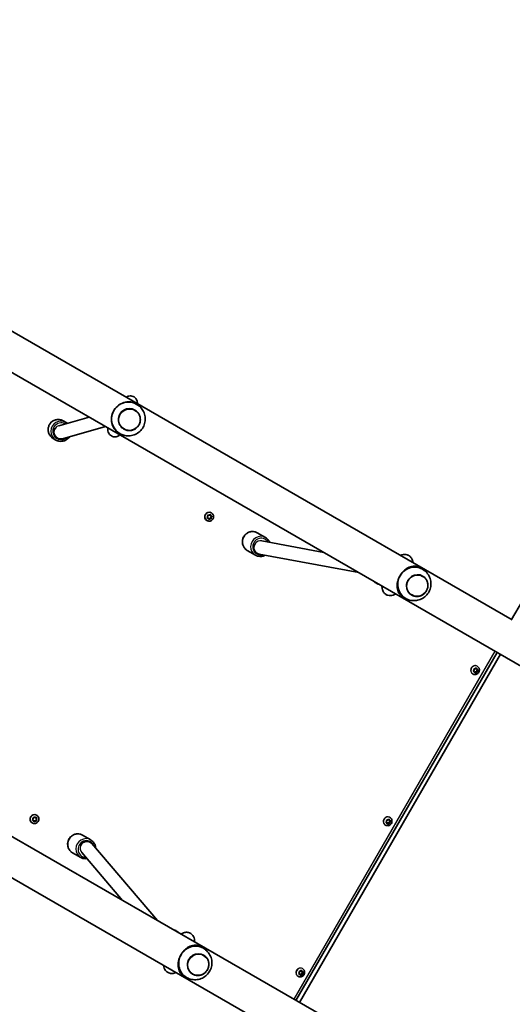
# Model space of a CAD drawing. Units: millimetres. Extents: x -5282 to 5423, y -4462 to 3719.
# Drawn here: x 1172 to 1755, y -1869 to -702 of the extents above; entities that cross this region are included whole.
import ezdxf

# ---------------------------------------------------------------- set-up
doc = ezdxf.new("R2010")
doc.units = ezdxf.units.MM
doc.layers.add('Widoczne (ISO)', color=7, linetype='Continuous', lineweight=35)
doc.layers.add('Widoczne wąskie (ISO)', color=7, linetype='Continuous', lineweight=25)

msp = doc.modelspace()

# ---------------------------------------------------------------- linework, layer by layer
at = {"layer": 'Widoczne (ISO)'}
for p, q in [((1755.1, -1413.2), (522.6, -701.6)), ((466.3, -718.1), (1768.9, -1470.2)), ((1530.6, -1882.9), (228, -1130.8)), ((1308, -1164.6), (1308, -1164.6)), ((1310.3, -1157.8), (1309.3, -1157.2)), ((1217.9, -1183.1), (1253.9, -1172.8)), ((1223.1, -1177.3), (1226.4, -1179.2)), ((241.9, -1187.8), (1474.4, -1899.4)), ((1222.1, -1198.5), (1273.3, -1184)), ((1295, -1187.1), (1295, -1187.1)), ((1211.1, -1198.1), (1214.4, -1200)), ((1216, -1197.7), (1216, -1197.7)), ((1290.3, -1192.4), (1289.3, -1191.9)), ((1393.3, -1295.5), (1393.2, -1295.5)), ((1394.5, -1292.3), (1393.4, -1291.8)), ((1393.7, -1291.5), (1394.4, -1290.6)), ((1394.8, -1292.5), (1393.8, -1292)), ((1394.4, -1290.6), (1394.4, -1289.4)), ((1394.8, -1292.5), (1394.5, -1292.3)), ((1394.8, -1289), (1395.9, -1289.2)), ((1395.2, -1293.6), (1394.8, -1292.5)), ((1396.4, -1293), (1395.3, -1293.7)), ((1396.7, -1293.1), (1395.7, -1293.8)), ((1396.2, -1289.1), (1396.9, -1288.6)), ((1398, -1293.2), (1396.4, -1293)), ((1396.7, -1293.1), (1396.4, -1293)), ((1397.9, -1293.3), (1396.7, -1293.1)), ((1397.1, -1288.5), (1397.5, -1289.7)), ((1397.4, -1288.7), (1397.8, -1289.9)), ((1397.8, -1289.9), (1397.5, -1289.7)), ((1397.8, -1289.9), (1398.9, -1290.4)), ((1398.9, -1290.4), (1397.9, -1291.6)), ((1398.2, -1291.8), (1397.9, -1291.6)), ((1397.9, -1291.6), (1398, -1293.2)), ((1398.3, -1293.4), (1398, -1293.2)), ((1399, -1290.9), (1398.2, -1291.8)), ((1398.2, -1291.8), (1398.3, -1293)), ((1398.6, -1286.4), (1398.5, -1286.4)), ((1453, -1310.1), (1462.8, -1315.7)), ((1441, -1330.9), (1450.8, -1336.5)), ((1531.7, -1333.2), (1458.3, -1319.6)), ((1452.8, -1334.5), (1452.7, -1334.4)), ((1573.1, -1357.1), (1455.1, -1335.3)), ((1648.8, -1353.2), (1645.8, -1351.5)), ((1648.9, -1361.4), (1648.9, -1361.4)), ((1600.7, -1373), (1600.7, -1373.8)), ((1628.8, -1387.9), (1625.8, -1386.1)), ((1635.9, -1383.9), (1635.9, -1383.9)), ((1754.3, -1412.7), (1767, -1390.6)), ((1498.8, -1864.5), (1737.1, -1451.8)), ((1741.2, -1454.1), (1502.9, -1866.9)), ((1711.6, -1471.2), (1712.4, -1470.7)), ((1712.3, -1470.7), (1712.6, -1471.6)), ((1712.8, -1470.8), (1713.2, -1471.9)), ((1713.6, -1468.3), (1713.4, -1468.2)), ((1708.4, -1477.4), (1708.1, -1477.3)), ((1709.7, -1474.3), (1708.9, -1473.9)), ((1709.2, -1473.6), (1709.9, -1472.7)), ((1710.3, -1474.6), (1709.3, -1474.1)), ((1710.3, -1474.6), (1709.7, -1474.3)), ((1709.9, -1472.7), (1709.9, -1471.5)), ((1710.3, -1471.2), (1711.4, -1471.4)), ((1710.6, -1475.7), (1710.3, -1474.6)), ((1711.5, -1474.9), (1710.5, -1475.5)), ((1712.1, -1475.2), (1711.1, -1475.9)), ((1713, -1475.1), (1711.5, -1474.9)), ((1712.1, -1475.2), (1711.5, -1474.9)), ((1713.2, -1475.4), (1712.1, -1475.2)), ((1713.2, -1471.9), (1712.6, -1471.6)), ((1713.9, -1472.3), (1712.9, -1473.5)), ((1713.5, -1473.9), (1712.9, -1473.5)), ((1712.9, -1473.5), (1713, -1475.1)), ((1713.6, -1475.4), (1713, -1475.1)), ((1713.2, -1471.9), (1714.2, -1472.5)), ((1714.3, -1472.9), (1713.5, -1473.9)), ((1713.5, -1473.9), (1713.6, -1475)), ((1191.6, -1645), (1191.5, -1644.9)), ((1186.3, -1654.1), (1186.2, -1654)), ((1187.5, -1650.9), (1186.4, -1650.3)), ((1186.7, -1650), (1187.4, -1649.1)), ((1187.8, -1651), (1186.8, -1650.5)), ((1187.4, -1649.1), (1187.4, -1647.9)), ((1187.8, -1651), (1187.5, -1650.9)), ((1187.8, -1647.6), (1188.9, -1647.8)), ((1188.2, -1652.2), (1187.8, -1651)), ((1189.4, -1651.5), (1188.3, -1652.3)), ((1189.7, -1651.7), (1188.7, -1652.3)), ((1189.2, -1647.6), (1189.9, -1647.1)), ((1191, -1651.8), (1189.4, -1651.5)), ((1189.7, -1651.7), (1189.4, -1651.5)), ((1190.9, -1651.9), (1189.7, -1651.7)), ((1190.1, -1647), (1190.5, -1648.2)), ((1190.4, -1647.3), (1190.8, -1648.4)), ((1190.8, -1648.4), (1190.5, -1648.2)), ((1190.8, -1648.4), (1191.9, -1648.9)), ((1191.9, -1649), (1190.9, -1650.2)), ((1191.2, -1650.3), (1190.9, -1650.2)), ((1190.9, -1650.2), (1191, -1651.8)), ((1191.3, -1651.9), (1191, -1651.8)), ((1192, -1649.4), (1191.2, -1650.3)), ((1191.2, -1650.3), (1191.3, -1651.5)), ((1604.9, -1656.7), (1604.6, -1656.5)), ((1606.2, -1653.5), (1605.4, -1653.2)), ((1605.7, -1652.9), (1606.4, -1652)), ((1606.8, -1653.9), (1605.8, -1653.4)), ((1606.8, -1653.9), (1606.2, -1653.5)), ((1606.4, -1652), (1606.4, -1650.8)), ((1606.8, -1650.4), (1607.9, -1650.6)), ((1607.1, -1655), (1606.8, -1653.9)), ((1608, -1654.1), (1607, -1654.8)), ((1608.6, -1654.5), (1607.6, -1655.1)), ((1609.5, -1654.4), (1608, -1654.1)), ((1608.6, -1654.5), (1608, -1654.1)), ((1608.1, -1650.5), (1608.9, -1650)), ((1609.7, -1654.7), (1608.6, -1654.5)), ((1608.8, -1650), (1609.1, -1650.9)), ((1609.7, -1651.2), (1609.1, -1650.9)), ((1609.3, -1650.1), (1609.7, -1651.2)), ((1610.4, -1651.6), (1609.4, -1652.8)), ((1610, -1653.1), (1609.4, -1652.8)), ((1609.4, -1652.8), (1609.5, -1654.4)), ((1610.1, -1654.7), (1609.5, -1654.4)), ((1609.7, -1651.2), (1610.7, -1651.7)), ((1610.1, -1647.6), (1609.9, -1647.4)), ((1610.8, -1652.2), (1610, -1653.1)), ((1610, -1653.1), (1610.1, -1654.3)), ((1246, -1668.6), (1255.8, -1674.2)), ((1255, -1676.9), (1254.9, -1676.9)), ((1334.8, -1769.8), (1257, -1678.6)), ((1234, -1689.4), (1243.8, -1695)), ((1293.4, -1745.9), (1245, -1689.2)), ((1362.4, -1785.8), (1363.1, -1785.4)), ((1389.3, -1802.7), (1386.3, -1801)), ((1389.4, -1810.8), (1389.4, -1810.9)), ((1502.7, -1832.8), (1501.9, -1832.4)), ((1502.2, -1832.2), (1502.9, -1831.2)), ((1503.3, -1833.2), (1502.3, -1832.6)), ((1503.3, -1833.2), (1502.7, -1832.8)), ((1502.9, -1831.2), (1502.9, -1830.1)), ((1503.3, -1829.7), (1504.4, -1829.9)), ((1504.6, -1829.7), (1505.4, -1829.2)), ((1505.3, -1829.3), (1505.6, -1830.1)), ((1506.2, -1830.5), (1505.6, -1830.1)), ((1505.8, -1829.4), (1506.2, -1830.5)), ((1506.9, -1830.8), (1505.9, -1832.1)), ((1506.5, -1832.4), (1505.9, -1832.1)), ((1505.9, -1832.1), (1506, -1833.6)), ((1506.2, -1830.5), (1507.2, -1831)), ((1506.6, -1826.8), (1506.4, -1826.7)), ((1507.3, -1831.5), (1506.5, -1832.4)), ((1506.5, -1832.4), (1506.6, -1833.6)), ((1369.3, -1837.3), (1366.3, -1835.6)), ((1376.4, -1833.4), (1376.4, -1833.4)), ((1501.4, -1835.9), (1501.1, -1835.8)), ((1503.6, -1834.3), (1503.3, -1833.2)), ((1504.5, -1833.4), (1503.5, -1834)), ((1505.1, -1833.7), (1504.1, -1834.4)), ((1506, -1833.6), (1504.5, -1833.4)), ((1505.1, -1833.7), (1504.5, -1833.4)), ((1506.2, -1833.9), (1505.1, -1833.7)), ((1506.6, -1834), (1506, -1833.6))]:
    msp.add_line(p, q, dxfattribs=at)
for centre, major_axis, ratio, start_param, end_param in [((1300.3, -1175.1), (10, 17.3), 0.995884, 5.978123, 7.853982), ((1300.3, -1175.1), (-10, -17.3), 0.995884, 4.712389, 6.588248), ((1301.5, -1175.8), (6.5, 11.3), 0.995884, 0, 3.141593), ((1220, -1190.8), (0.99, 7.95), 0.994114, 1.020995, 3.539204), ((1395.9, -1290.9), (-2.62, -4.55), 0.986573, 3.141593, 6.283185), ((1396, -1289), (-0.095, -0.164), 0.986573, 0.342347, 1.859948), ((1456.7, -1327.5), (2.77, 7.52), 0.961041, 1.247813, 3.305689), ((1638.8, -1370.6), (10, 17.3), 0.963163, 6.185128, 7.853982), ((1638.8, -1370.6), (-10, -17.3), 0.963163, 4.712389, 6.381243), ((1642.4, -1372.6), (6.5, 11.3), 0.963163, 0, 3.141593), ((1711.4, -1471.2), (-0.095, -0.164), 0.940029, 0.342347, 1.859948), ((1188.9, -1649.4), (-2.63, -4.55), 0.986573, 3.141593, 6.283185), ((1189, -1647.6), (-0.095, -0.164), 0.986573, 0.342347, 1.859948), ((1607.9, -1650.4), (-0.095, -0.164), 0.940029, 0.342347, 1.859948), ((1250.9, -1683.8), (-5.12, -6.16), 0.961041, 2.977497, 5.035373), ((1379.3, -1820), (10, 17.3), 0.963163, 6.185128, 7.853982), ((1382.9, -1822.1), (6.5, 11.3), 0.963163, 0, 3.141593), ((1379.3, -1820), (-10, -17.3), 0.963163, 4.712389, 6.381243), ((1504.4, -1829.7), (-0.095, -0.164), 0.940029, 0.342347, 1.859948)]:
    msp.add_ellipse(centre, major_axis=major_axis, ratio=ratio, start_param=start_param, end_param=end_param, dxfattribs=at)
for points, knots in [([(1283, -1165.2), (1283.7, -1164), (1284.5, -1162.9), (1286.3, -1160.8), (1287.3, -1159.9), (1289.3, -1158.2), (1290.4, -1157.5), (1292.6, -1156.4), (1293.7, -1155.9), (1295.9, -1155.2), (1297.1, -1155), (1299.5, -1154.7), (1300.8, -1154.7), (1303.2, -1154.9), (1304.4, -1155.2), (1306.8, -1156), (1308, -1156.5), (1309.3, -1157.2)], [3.380232, 3.380232, 3.380232, 3.380232, 3.785525, 3.785525, 4.190818, 4.190818, 4.596111, 4.596111, 5.001404, 5.001404, 5.441169, 5.441169, 5.880934, 5.880934, 6.320699, 6.320699, 6.760464, 6.760464, 6.760464, 6.760464]), ([(1310.9, -1156.7), (1310.9, -1156.6), (1310.9, -1156.6), (1310.9, -1155.8), (1310.9, -1155), (1310.3, -1152.9), (1309.9, -1151.9), (1308.5, -1150.2), (1307.8, -1149.5), (1306.2, -1148.5), (1305.3, -1148.2), (1303.7, -1147.8), (1302.9, -1147.7), (1301.3, -1147.8), (1300.6, -1148), (1299.4, -1148.4), (1298.8, -1148.7), (1298.2, -1149), (1298.1, -1149.1), (1297.9, -1149.3)], [4.4375293, 4.4375293, 4.4375293, 4.4375293, 4.4497112, 4.4497112, 4.5331112, 4.5331112, 4.5832636, 4.5832636, 4.6172669, 4.6172669, 4.6469029, 4.6469029, 4.6790808, 4.6790808, 4.7198885, 4.7198885, 4.774909, 4.774909, 4.8013548, 4.8013548, 4.8013548, 4.8013548]), ([(1289.3, -1191.9), (1288, -1191.1), (1287, -1190.3), (1285.1, -1188.6), (1284.3, -1187.7), (1282.9, -1185.7), (1282.3, -1184.7), (1281.3, -1182.4), (1280.9, -1181.3), (1280.4, -1179), (1280.2, -1177.8), (1280.1, -1175.4), (1280.2, -1174.1), (1280.6, -1171.5), (1280.9, -1170.1), (1281.8, -1167.6), (1282.4, -1166.3), (1283, -1165.2)], [0, 0, 0, 0, 0.439765, 0.439765, 0.87953, 0.87953, 1.319295, 1.319295, 1.759059, 1.759059, 2.164352, 2.164352, 2.569646, 2.569646, 2.974939, 2.974939, 3.380232, 3.380232, 3.380232, 3.380232]), ([(1295, -1187.1), (1296.2, -1187.8), (1297.5, -1188.3), (1300.2, -1188.8), (1301.6, -1188.9), (1304.4, -1188.6), (1305.7, -1188.2), (1308.2, -1187), (1309.4, -1186.2), (1311.4, -1184.3), (1312.3, -1183.2), (1313.6, -1180.7), (1314, -1179.4), (1314.5, -1176.7), (1314.5, -1175.3), (1314.1, -1172.5), (1313.7, -1171.2), (1312.5, -1168.7), (1311.7, -1167.6), (1309.9, -1165.8), (1309, -1165.1), (1308, -1164.6)], [0, 0, 0, 0, 0.319804, 0.319804, 0.639647, 0.639647, 0.959592, 0.959592, 1.27966, 1.27966, 1.599822, 1.599822, 1.920016, 1.920016, 2.240165, 2.240165, 2.560211, 2.560211, 2.880134, 2.880134, 3.141593, 3.141593, 3.141593, 3.141593]), ([(1295.9, -1194.6), (1298, -1195.1), (1300.2, -1195.2), (1304.4, -1194.8), (1306.5, -1194.2), (1310.4, -1192.5), (1312.2, -1191.3), (1315.3, -1188.4), (1316.7, -1186.7), (1318.8, -1183), (1319.5, -1181), (1320.3, -1176.8), (1320.4, -1174.6), (1319.8, -1170.4), (1319.2, -1168.3), (1317.4, -1164.6), (1316.3, -1163), (1315, -1161.6)], [0.305063, 0.305063, 0.305063, 0.305063, 0.623994, 0.623994, 0.943583, 0.943583, 1.263992, 1.263992, 1.585063, 1.585063, 1.906371, 1.906371, 2.227397, 2.227397, 2.547733, 2.547733, 2.83653, 2.83653, 2.83653, 2.83653]), ([(1223.1, -1177.3), (1222, -1176.7), (1220.8, -1176.2), (1218.3, -1175.7), (1217, -1175.7), (1214.5, -1176), (1213.2, -1176.3), (1210.9, -1177.4), (1209.9, -1178.1), (1208, -1179.9), (1207.2, -1180.9), (1206, -1183.2), (1205.6, -1184.4), (1205.1, -1186.9), (1205.1, -1188.2), (1205.5, -1190.7), (1205.9, -1192), (1207, -1194.3), (1207.8, -1195.3), (1209.4, -1197), (1210.2, -1197.6), (1211.1, -1198.1)], [6.283185, 6.283185, 6.283185, 6.283185, 6.602781, 6.602781, 6.922457, 6.922457, 7.242343, 7.242343, 7.562482, 7.562482, 7.882818, 7.882818, 8.203218, 8.203218, 8.523527, 8.523527, 8.843621, 8.843621, 9.163463, 9.163463, 9.424778, 9.424778, 9.424778, 9.424778]), ([(1276.2, -1185.7), (1276.1, -1185.9), (1276.1, -1186.2), (1276, -1186.9), (1275.9, -1187.3), (1275.9, -1188.5), (1275.9, -1189.4), (1276.6, -1191.4), (1277.1, -1192.4), (1278.5, -1194.1), (1279.2, -1194.7), (1280.9, -1195.6), (1281.7, -1195.9), (1283.4, -1196.3), (1284.1, -1196.3), (1285.7, -1196.2), (1286.3, -1196), (1287.6, -1195.5), (1288.1, -1195.3), (1289.1, -1194.7), (1289.4, -1194.4), (1289.9, -1194), (1290.1, -1193.9), (1290.2, -1193.8)], [1.1996566, 1.1996566, 1.1996566, 1.1996566, 1.2569414, 1.2569414, 1.3209211, 1.3209211, 1.3973923, 1.3973923, 1.4454708, 1.4454708, 1.4786233, 1.4786233, 1.5082451, 1.5082451, 1.5409871, 1.5409871, 1.5829767, 1.5829767, 1.6395762, 1.6395762, 1.7185004, 1.7185004, 1.7560422, 1.7560422, 1.7560422, 1.7560422]), ([(1214.4, -1200), (1215.5, -1200.7), (1216.7, -1201.1), (1219.2, -1201.6), (1220.5, -1201.7), (1223.1, -1201.4), (1224.3, -1201), (1226.6, -1199.9), (1227.7, -1199.2), (1229.3, -1197.7), (1229.9, -1196.9), (1230.5, -1196.1)], [3.141593, 3.141593, 3.141593, 3.141593, 3.461188, 3.461188, 3.780865, 3.780865, 4.100751, 4.100751, 4.420889, 4.420889, 4.66266, 4.66266, 4.66266, 4.66266]), ([(1398.6, -1286.4), (1399.1, -1286.7), (1399.5, -1287.1), (1400.2, -1287.9), (1400.5, -1288.4), (1401, -1289.4), (1401.1, -1289.9), (1401.2, -1291), (1401.2, -1291.6), (1400.9, -1292.7), (1400.7, -1293.2), (1400.1, -1294.2), (1399.7, -1294.6), (1398.9, -1295.3), (1398.4, -1295.6), (1397.4, -1296), (1396.8, -1296.2), (1395.7, -1296.2), (1395.1, -1296.2), (1394.2, -1295.9), (1393.7, -1295.7), (1393.3, -1295.5)], [3.339741, 3.339741, 3.339741, 3.339741, 3.656549, 3.656549, 3.97399, 3.97399, 4.293076, 4.293076, 4.614159, 4.614159, 4.936809, 4.936809, 5.259984, 5.259984, 5.582435, 5.582435, 5.903188, 5.903188, 6.221936, 6.221936, 6.481334, 6.481334, 6.481334, 6.481334]), ([(1453, -1310.1), (1452, -1309.4), (1450.8, -1309), (1448.4, -1308.5), (1447.1, -1308.5), (1444.6, -1308.8), (1443.4, -1309.2), (1441.1, -1310.3), (1440.1, -1311), (1438.2, -1312.8), (1437.4, -1313.8), (1436.2, -1316), (1435.8, -1317.3), (1435.3, -1319.8), (1435.2, -1321.1), (1435.6, -1323.6), (1435.9, -1324.8), (1437, -1327.1), (1437.8, -1328.1), (1439.4, -1329.7), (1440.2, -1330.3), (1441, -1330.9)], [6.283185, 6.283185, 6.283185, 6.283185, 6.599423, 6.599423, 6.916474, 6.916474, 7.235537, 7.235537, 7.556864, 7.556864, 7.879829, 7.879829, 8.203317, 8.203317, 8.526084, 8.526084, 8.847055, 8.847055, 9.16572, 9.16572, 9.424778, 9.424778, 9.424778, 9.424778]), ([(1467.7, -1321.4), (1467.6, -1321.1), (1467.5, -1320.9), (1466.8, -1319.5), (1466.1, -1318.5), (1464.5, -1316.8), (1463.7, -1316.2), (1462.8, -1315.7)], [5.6337864, 5.6337864, 5.6337864, 5.6337864, 5.7054625, 5.7054625, 6.0241273, 6.0241273, 6.2831853, 6.2831853, 6.2831853, 6.2831853]), ([(1450.8, -1336.5), (1451.9, -1337.1), (1453.1, -1337.6), (1455.5, -1338), (1456.7, -1338.1), (1459.2, -1337.8), (1460.4, -1337.4), (1461.7, -1336.8), (1461.9, -1336.7), (1462.1, -1336.6)], [3.1415927, 3.1415927, 3.1415927, 3.1415927, 3.4578302, 3.4578302, 3.7748811, 3.7748811, 4.0939448, 4.0939448, 4.139727, 4.139727, 4.139727, 4.139727]), ([(1637.3, -1345.2), (1637.3, -1344.5), (1637.2, -1343.7), (1636.8, -1342.2), (1636.5, -1341.5), (1635.6, -1339.7), (1634.7, -1338.6), (1632.7, -1337), (1631.6, -1336.4), (1629.5, -1335.7), (1628.4, -1335.6), (1626.3, -1335.7), (1625.2, -1335.9), (1623.8, -1336.3), (1623.2, -1336.6), (1622.8, -1336.8)], [4.2443406, 4.2443406, 4.2443406, 4.2443406, 4.3591954, 4.3591954, 4.4480552, 4.4480552, 4.5780632, 4.5780632, 4.6767926, 4.6767926, 4.7778735, 4.7778735, 4.904633, 4.904633, 4.9900076, 4.9900076, 4.9900076, 4.9900076]), ([(1622.1, -1360.9), (1622.8, -1359.8), (1623.6, -1358.6), (1625.2, -1356.5), (1626.2, -1355.5), (1628, -1353.8), (1629, -1353), (1631, -1351.7), (1631.9, -1351.2), (1633.9, -1350.4), (1634.9, -1350), (1637, -1349.6), (1638.1, -1349.5), (1640.2, -1349.5), (1641.3, -1349.7), (1643.5, -1350.3), (1644.6, -1350.8), (1645.8, -1351.5)], [3.380232, 3.380232, 3.380232, 3.380232, 3.785525, 3.785525, 4.190818, 4.190818, 4.596111, 4.596111, 5.001404, 5.001404, 5.441169, 5.441169, 5.880934, 5.880934, 6.320699, 6.320699, 6.760464, 6.760464, 6.760464, 6.760464]), ([(1630.5, -1388.7), (1632.4, -1389.6), (1634.5, -1390.2), (1638.8, -1390.6), (1640.9, -1390.5), (1645.1, -1389.6), (1647.1, -1388.8), (1650.7, -1386.7), (1652.3, -1385.3), (1655.1, -1382.2), (1656.3, -1380.3), (1657.9, -1376.4), (1658.5, -1374.3), (1658.8, -1370.1), (1658.7, -1367.9), (1657.6, -1363.7), (1656.8, -1361.7), (1654.5, -1358), (1653, -1356.4), (1651, -1354.7), (1650.7, -1354.5), (1650.4, -1354.3)], [0.098057, 0.098057, 0.098057, 0.098057, 0.406599, 0.406599, 0.718647, 0.718647, 1.037297, 1.037297, 1.363268, 1.363268, 1.694363, 1.694363, 2.026103, 2.026103, 2.353622, 2.353622, 2.673918, 2.673918, 2.987083, 2.987083, 3.043535, 3.043535, 3.043535, 3.043535]), ([(1625.8, -1386.1), (1624.6, -1385.4), (1623.6, -1384.7), (1622, -1383.1), (1621.3, -1382.3), (1620.2, -1380.5), (1619.8, -1379.5), (1619.1, -1377.5), (1618.9, -1376.4), (1618.6, -1374.3), (1618.6, -1373.2), (1618.7, -1370.8), (1618.9, -1369.6), (1619.5, -1367.1), (1619.9, -1365.8), (1620.8, -1363.3), (1621.4, -1362.1), (1622.1, -1360.9)], [0, 0, 0, 0, 0.439765, 0.439765, 0.87953, 0.87953, 1.319295, 1.319295, 1.759059, 1.759059, 2.164352, 2.164352, 2.569646, 2.569646, 2.974939, 2.974939, 3.380232, 3.380232, 3.380232, 3.380232]), ([(1635.9, -1383.9), (1637.1, -1384.6), (1638.3, -1385), (1641, -1385.6), (1642.3, -1385.6), (1645, -1385.2), (1646.3, -1384.9), (1648.8, -1383.7), (1650, -1382.9), (1652, -1380.9), (1652.8, -1379.8), (1654.1, -1377.4), (1654.6, -1376.1), (1655.1, -1373.3), (1655.2, -1371.9), (1654.8, -1369.2), (1654.4, -1367.9), (1653.2, -1365.5), (1652.5, -1364.3), (1650.7, -1362.6), (1649.9, -1361.9), (1648.9, -1361.4)], [0, 0, 0, 0, 0.318166, 0.318166, 0.636739, 0.636739, 0.956306, 0.956306, 1.276962, 1.276962, 1.598388, 1.598388, 1.920054, 1.920054, 2.241382, 2.241382, 2.561861, 2.561861, 2.881228, 2.881228, 3.141593, 3.141593, 3.141593, 3.141593]), ([(1597.8, -1371.3), (1596.6, -1371), (1595.5, -1370.6), (1593.3, -1369.4), (1592.3, -1368.6), (1591.3, -1367.6)], [4.4561527, 4.4561527, 4.4561527, 4.4561527, 4.699227, 4.699227, 4.9693449, 4.9693449, 4.9693449, 4.9693449]), ([(1600.7, -1373.8), (1600.7, -1375), (1600.8, -1376.2), (1601.5, -1378.2), (1601.7, -1378.8), (1602.7, -1380.6), (1603.5, -1381.7), (1605.6, -1383.2), (1606.7, -1383.8), (1608.8, -1384.4), (1609.9, -1384.5), (1612, -1384.4), (1613, -1384.2), (1615.1, -1383.5), (1616.1, -1383), (1617, -1382.4)], [1.0475798, 1.0475798, 1.0475798, 1.0475798, 1.229918, 1.229918, 1.3146231, 1.3146231, 1.4414797, 1.4414797, 1.539782, 1.539782, 1.64152, 1.64152, 1.7702787, 1.7702787, 1.9475221, 1.9475221, 1.9475221, 1.9475221]), ([(1713.6, -1468.3), (1714.1, -1468.6), (1714.5, -1468.9), (1715.2, -1469.7), (1715.5, -1470.2), (1715.9, -1471.2), (1716, -1471.7), (1716.1, -1472.8), (1716.1, -1473.4), (1715.8, -1474.4), (1715.6, -1475), (1715.1, -1475.9), (1714.7, -1476.4), (1713.8, -1477.1), (1713.3, -1477.4), (1712.3, -1477.9), (1711.8, -1478), (1710.7, -1478.1), (1710.1, -1478), (1709.1, -1477.8), (1708.7, -1477.6), (1708.4, -1477.4)], [3.339741, 3.339741, 3.339741, 3.339741, 3.645107, 3.645107, 3.95339, 3.95339, 4.269183, 4.269183, 4.594017, 4.594017, 4.925882, 4.925882, 5.260215, 5.260215, 5.591548, 5.591548, 5.915302, 5.915302, 6.229755, 6.229755, 6.481334, 6.481334, 6.481334, 6.481334]), ([(1191.6, -1645), (1192.1, -1645.2), (1192.5, -1645.6), (1193.2, -1646.4), (1193.5, -1646.9), (1194, -1647.9), (1194.1, -1648.5), (1194.2, -1649.6), (1194.2, -1650.1), (1193.9, -1651.2), (1193.7, -1651.8), (1193.1, -1652.7), (1192.7, -1653.1), (1191.9, -1653.9), (1191.4, -1654.2), (1190.4, -1654.6), (1189.8, -1654.7), (1188.7, -1654.8), (1188.1, -1654.7), (1187.2, -1654.5), (1186.7, -1654.3), (1186.3, -1654.1)], [3.339741, 3.339741, 3.339741, 3.339741, 3.656549, 3.656549, 3.97399, 3.97399, 4.293076, 4.293076, 4.614159, 4.614159, 4.936809, 4.936809, 5.259984, 5.259984, 5.582435, 5.582435, 5.903188, 5.903188, 6.221936, 6.221936, 6.481334, 6.481334, 6.481334, 6.481334]), ([(1610.1, -1647.6), (1610.6, -1647.8), (1611, -1648.2), (1611.7, -1649), (1612, -1649.4), (1612.4, -1650.4), (1612.5, -1651), (1612.6, -1652.1), (1612.6, -1652.6), (1612.3, -1653.7), (1612.1, -1654.2), (1611.6, -1655.2), (1611.2, -1655.7), (1610.3, -1656.4), (1609.8, -1656.7), (1608.8, -1657.1), (1608.3, -1657.3), (1607.2, -1657.3), (1606.6, -1657.3), (1605.6, -1657), (1605.2, -1656.9), (1604.9, -1656.7)], [3.339741, 3.339741, 3.339741, 3.339741, 3.645107, 3.645107, 3.95339, 3.95339, 4.269183, 4.269183, 4.594017, 4.594017, 4.925882, 4.925882, 5.260215, 5.260215, 5.591548, 5.591548, 5.915302, 5.915302, 6.229755, 6.229755, 6.481334, 6.481334, 6.481334, 6.481334]), ([(1246, -1668.6), (1245, -1668), (1243.8, -1667.5), (1241.4, -1667.1), (1240.1, -1667), (1237.6, -1667.3), (1236.4, -1667.7), (1234.1, -1668.8), (1233.1, -1669.5), (1231.2, -1671.3), (1230.4, -1672.3), (1229.2, -1674.6), (1228.8, -1675.8), (1228.3, -1678.3), (1228.2, -1679.6), (1228.6, -1682.1), (1228.9, -1683.4), (1230, -1685.6), (1230.8, -1686.7), (1232.4, -1688.3), (1233.2, -1688.9), (1234, -1689.4)], [3.141593, 3.141593, 3.141593, 3.141593, 3.45783, 3.45783, 3.774881, 3.774881, 4.093945, 4.093945, 4.415272, 4.415272, 4.738236, 4.738236, 5.061724, 5.061724, 5.384491, 5.384491, 5.705463, 5.705463, 6.024127, 6.024127, 6.283185, 6.283185, 6.283185, 6.283185]), ([(1261.5, -1683.9), (1261.5, -1683.5), (1261.5, -1683.1), (1261.3, -1681.5), (1260.9, -1680.3), (1259.8, -1678), (1259.1, -1677), (1257.5, -1675.4), (1256.7, -1674.8), (1255.8, -1674.2)], [8.4266436, 8.4266436, 8.4266436, 8.4266436, 8.5260837, 8.5260837, 8.8470552, 8.8470552, 9.1657199, 9.1657199, 9.424778, 9.424778, 9.424778, 9.424778]), ([(1243.8, -1695), (1244.9, -1695.7), (1246.1, -1696.1), (1248.5, -1696.6), (1249.7, -1696.6), (1251, -1696.4), (1251.1, -1696.4), (1251.2, -1696.4)], [6.2831853, 6.2831853, 6.2831853, 6.2831853, 6.5994228, 6.5994228, 6.9164738, 6.9164738, 6.9325842, 6.9325842, 6.9325842, 6.9325842]), ([(1353, -1780.4), (1353.1, -1780.4), (1353.1, -1780.4), (1354.7, -1780.8), (1356.1, -1781.5), (1358.1, -1782.9), (1358.8, -1783.4), (1359.5, -1784.1)], [4.4554331, 4.4554331, 4.4554331, 4.4554331, 4.4640941, 4.4640941, 4.7823352, 4.7823352, 4.9686253, 4.9686253, 4.9686253, 4.9686253]), ([(1363.1, -1785.4), (1364.1, -1784.8), (1365.2, -1784.3), (1367.2, -1783.9), (1367.9, -1783.8), (1369.9, -1783.7), (1371.3, -1783.9), (1373.7, -1784.9), (1374.7, -1785.6), (1376.3, -1787.1), (1376.9, -1788), (1377.9, -1789.9), (1378.2, -1790.9), (1378.7, -1793), (1378.7, -1794.1), (1378.7, -1795.2)], [1.0475798, 1.0475798, 1.0475798, 1.0475798, 1.229918, 1.229918, 1.3146231, 1.3146231, 1.4414797, 1.4414797, 1.539782, 1.539782, 1.64152, 1.64152, 1.7702787, 1.7702787, 1.9475221, 1.9475221, 1.9475221, 1.9475221]), ([(1362.6, -1810.4), (1363.3, -1809.2), (1364.1, -1808.1), (1365.7, -1806), (1366.7, -1805), (1368.5, -1803.2), (1369.5, -1802.5), (1371.5, -1801.2), (1372.4, -1800.7), (1374.4, -1799.8), (1375.4, -1799.5), (1377.5, -1799), (1378.6, -1798.9), (1380.7, -1799), (1381.8, -1799.2), (1384, -1799.8), (1385.1, -1800.3), (1386.3, -1801)], [10.140696, 10.140696, 10.140696, 10.140696, 10.545989, 10.545989, 10.951282, 10.951282, 11.356575, 11.356575, 11.761868, 11.761868, 12.201633, 12.201633, 12.641398, 12.641398, 13.081163, 13.081163, 13.520927, 13.520927, 13.520927, 13.520927]), ([(1371, -1838.2), (1372.9, -1839.1), (1375, -1839.6), (1379.3, -1840.1), (1381.4, -1840), (1385.6, -1839.1), (1387.6, -1838.3), (1391.2, -1836.1), (1392.8, -1834.8), (1395.6, -1831.6), (1396.8, -1829.8), (1398.4, -1825.9), (1399, -1823.8), (1399.3, -1819.5), (1399.2, -1817.4), (1398.1, -1813.2), (1397.3, -1811.1), (1395, -1807.5), (1393.5, -1805.8), (1391.5, -1804.2), (1391.2, -1804), (1390.9, -1803.7)], [3.23965, 3.23965, 3.23965, 3.23965, 3.548192, 3.548192, 3.860239, 3.860239, 4.17889, 4.17889, 4.504861, 4.504861, 4.835956, 4.835956, 5.167696, 5.167696, 5.495215, 5.495215, 5.815511, 5.815511, 6.128676, 6.128676, 6.185128, 6.185128, 6.185128, 6.185128]), ([(1366.3, -1835.6), (1365.1, -1834.9), (1364.1, -1834.2), (1362.5, -1832.6), (1361.8, -1831.8), (1360.7, -1830), (1360.3, -1829), (1359.6, -1826.9), (1359.4, -1825.9), (1359.1, -1823.7), (1359.1, -1822.6), (1359.2, -1820.3), (1359.4, -1819.1), (1360, -1816.6), (1360.4, -1815.3), (1361.3, -1812.8), (1361.9, -1811.6), (1362.6, -1810.4)], [6.760464, 6.760464, 6.760464, 6.760464, 7.200229, 7.200229, 7.639993, 7.639993, 8.079758, 8.079758, 8.519523, 8.519523, 8.924816, 8.924816, 9.330109, 9.330109, 9.735402, 9.735402, 10.140696, 10.140696, 10.140696, 10.140696]), ([(1376.4, -1833.4), (1377.6, -1834), (1378.8, -1834.5), (1381.5, -1835), (1382.8, -1835.1), (1385.5, -1834.7), (1386.8, -1834.3), (1389.3, -1833.1), (1390.5, -1832.3), (1392.5, -1830.4), (1393.3, -1829.3), (1394.6, -1826.9), (1395.1, -1825.5), (1395.6, -1822.8), (1395.7, -1821.4), (1395.3, -1818.7), (1394.9, -1817.4), (1393.7, -1814.9), (1393, -1813.8), (1391.2, -1812.1), (1390.4, -1811.4), (1389.4, -1810.9)], [3.141593, 3.141593, 3.141593, 3.141593, 3.459759, 3.459759, 3.778332, 3.778332, 4.097898, 4.097898, 4.418555, 4.418555, 4.739981, 4.739981, 5.061647, 5.061647, 5.382975, 5.382975, 5.703454, 5.703454, 6.022821, 6.022821, 6.283185, 6.283185, 6.283185, 6.283185]), ([(1356.6, -1831.4), (1356, -1831.7), (1355.2, -1832), (1353.7, -1832.4), (1353, -1832.5), (1351, -1832.6), (1349.6, -1832.5), (1347.1, -1831.5), (1346.1, -1830.9), (1344.5, -1829.3), (1343.9, -1828.5), (1342.8, -1826.6), (1342.5, -1825.6), (1342.2, -1824.1), (1342.1, -1823.5), (1342.1, -1823)], [4.2443406, 4.2443406, 4.2443406, 4.2443406, 4.3591954, 4.3591954, 4.4480552, 4.4480552, 4.5780632, 4.5780632, 4.6767926, 4.6767926, 4.7778735, 4.7778735, 4.904633, 4.904633, 4.9900076, 4.9900076, 4.9900076, 4.9900076]), ([(1506.6, -1826.8), (1507.1, -1827.1), (1507.5, -1827.4), (1508.2, -1828.2), (1508.5, -1828.7), (1508.9, -1829.7), (1509, -1830.2), (1509.1, -1831.3), (1509.1, -1831.9), (1508.8, -1833), (1508.6, -1833.5), (1508.1, -1834.5), (1507.7, -1834.9), (1506.8, -1835.7), (1506.3, -1836), (1505.3, -1836.4), (1504.8, -1836.5), (1503.7, -1836.6), (1503.1, -1836.6), (1502.1, -1836.3), (1501.7, -1836.1), (1501.4, -1835.9)], [3.339741, 3.339741, 3.339741, 3.339741, 3.645107, 3.645107, 3.95339, 3.95339, 4.269183, 4.269183, 4.594017, 4.594017, 4.925882, 4.925882, 5.260215, 5.260215, 5.591548, 5.591548, 5.915302, 5.915302, 6.229755, 6.229755, 6.481334, 6.481334, 6.481334, 6.481334])]:
    msp.add_open_spline(points, degree=3, knots=knots, dxfattribs=at)
for points in [[(1227.9, -1180.2), (1227.4, -1179.9), (1226.9, -1179.5), (1226.4, -1179.2)], [(1393.4, -1291.8), (1393.5, -1291.7), (1393.6, -1291.6), (1393.7, -1291.5)], [(1393.8, -1292), (1393.7, -1291.9), (1393.5, -1291.8), (1393.4, -1291.8)], [(1394.4, -1288.9), (1394.5, -1289), (1394.6, -1289), (1394.8, -1289)], [(1394.4, -1289.4), (1394.4, -1289.2), (1394.4, -1289.1), (1394.4, -1288.9)], [(1395.4, -1294), (1395.3, -1293.9), (1395.3, -1293.8), (1395.2, -1293.6)], [(1395.7, -1293.8), (1395.6, -1293.9), (1395.5, -1293.9), (1395.4, -1294)], [(1396.9, -1288.6), (1397.1, -1288.5), (1397.2, -1288.4), (1397.3, -1288.3)], [(1397.3, -1288.3), (1397.3, -1288.5), (1397.4, -1288.6), (1397.4, -1288.7)], [(1398.3, -1293.4), (1398.1, -1293.4), (1398, -1293.4), (1397.9, -1293.3)], [(1398.3, -1293), (1398.3, -1293.1), (1398.3, -1293.3), (1398.3, -1293.4)], [(1398.9, -1290.4), (1399, -1290.4), (1399.1, -1290.5), (1399.2, -1290.6)], [(1399.2, -1290.6), (1399.1, -1290.7), (1399.1, -1290.8), (1399, -1290.9)], [(1712.4, -1470.7), (1712.5, -1470.6), (1712.6, -1470.5), (1712.7, -1470.5)], [(1712.7, -1470.5), (1712.8, -1470.6), (1712.8, -1470.7), (1712.8, -1470.8)], [(1708.9, -1473.9), (1709, -1473.8), (1709.1, -1473.7), (1709.2, -1473.6)], [(1709.3, -1474.1), (1709.1, -1474.1), (1709, -1474), (1708.9, -1473.9)], [(1709.9, -1471.1), (1710, -1471.1), (1710.2, -1471.2), (1710.3, -1471.2)], [(1709.9, -1471.5), (1709.9, -1471.4), (1709.9, -1471.3), (1709.9, -1471.1)], [(1710.7, -1476.1), (1710.7, -1476), (1710.7, -1475.9), (1710.6, -1475.7)], [(1711.1, -1475.9), (1711, -1476), (1710.9, -1476), (1710.7, -1476.1)], [(1713.6, -1475.4), (1713.4, -1475.4), (1713.3, -1475.4), (1713.2, -1475.4)], [(1713.6, -1475), (1713.6, -1475.2), (1713.6, -1475.3), (1713.6, -1475.4)], [(1714.2, -1472.5), (1714.3, -1472.5), (1714.4, -1472.6), (1714.6, -1472.6)], [(1714.6, -1472.6), (1714.5, -1472.7), (1714.4, -1472.8), (1714.3, -1472.9)], [(1186.4, -1650.3), (1186.5, -1650.2), (1186.6, -1650.1), (1186.7, -1650)], [(1186.8, -1650.5), (1186.7, -1650.4), (1186.5, -1650.4), (1186.4, -1650.3)], [(1187.4, -1647.5), (1187.5, -1647.5), (1187.6, -1647.5), (1187.8, -1647.6)], [(1187.4, -1647.9), (1187.4, -1647.8), (1187.4, -1647.6), (1187.4, -1647.5)], [(1188.4, -1652.6), (1188.3, -1652.4), (1188.3, -1652.3), (1188.2, -1652.2)], [(1188.7, -1652.3), (1188.6, -1652.4), (1188.5, -1652.5), (1188.4, -1652.6)], [(1189.9, -1647.1), (1190.1, -1647), (1190.2, -1647), (1190.3, -1646.9)], [(1190.3, -1646.9), (1190.3, -1647), (1190.4, -1647.1), (1190.4, -1647.3)], [(1191.3, -1651.9), (1191.1, -1651.9), (1191, -1651.9), (1190.9, -1651.9)], [(1191.3, -1651.5), (1191.3, -1651.7), (1191.3, -1651.8), (1191.3, -1651.9)], [(1191.9, -1648.9), (1192, -1649), (1192.1, -1649), (1192.2, -1649.1)], [(1192.2, -1649.1), (1192.1, -1649.2), (1192.1, -1649.3), (1192, -1649.4)], [(1605.4, -1653.2), (1605.5, -1653.1), (1605.6, -1653), (1605.7, -1652.9)], [(1605.8, -1653.4), (1605.6, -1653.3), (1605.5, -1653.3), (1605.4, -1653.2)], [(1606.4, -1650.4), (1606.5, -1650.4), (1606.7, -1650.4), (1606.8, -1650.4)], [(1606.4, -1650.8), (1606.4, -1650.7), (1606.4, -1650.5), (1606.4, -1650.4)], [(1607.2, -1655.4), (1607.2, -1655.2), (1607.2, -1655.1), (1607.1, -1655)], [(1607.6, -1655.1), (1607.5, -1655.2), (1607.4, -1655.3), (1607.2, -1655.4)], [(1608.9, -1650), (1609, -1649.9), (1609.1, -1649.8), (1609.2, -1649.7)], [(1609.2, -1649.7), (1609.3, -1649.9), (1609.3, -1650), (1609.3, -1650.1)], [(1610.1, -1654.7), (1609.9, -1654.7), (1609.8, -1654.7), (1609.7, -1654.7)], [(1610.1, -1654.3), (1610.1, -1654.4), (1610.1, -1654.6), (1610.1, -1654.7)], [(1610.7, -1651.7), (1610.8, -1651.8), (1610.9, -1651.8), (1611.1, -1651.9)], [(1611.1, -1651.9), (1611, -1652), (1610.9, -1652.1), (1610.8, -1652.2)], [(1501.9, -1832.5), (1502, -1832.4), (1502.1, -1832.3), (1502.2, -1832.2)], [(1502.3, -1832.6), (1502.1, -1832.6), (1502, -1832.5), (1501.9, -1832.5)], [(1502.9, -1829.6), (1503, -1829.7), (1503.2, -1829.7), (1503.3, -1829.7)], [(1502.9, -1830.1), (1502.9, -1829.9), (1502.9, -1829.8), (1502.9, -1829.6)], [(1505.4, -1829.2), (1505.5, -1829.1), (1505.6, -1829.1), (1505.7, -1829)], [(1505.7, -1829), (1505.8, -1829.1), (1505.8, -1829.2), (1505.8, -1829.4)], [(1507.2, -1831), (1507.3, -1831), (1507.4, -1831.1), (1507.6, -1831.2)], [(1507.6, -1831.2), (1507.5, -1831.3), (1507.4, -1831.4), (1507.3, -1831.5)], [(1503.7, -1834.6), (1503.7, -1834.5), (1503.7, -1834.4), (1503.6, -1834.3)], [(1504.1, -1834.4), (1504, -1834.5), (1503.9, -1834.6), (1503.7, -1834.6)], [(1506.6, -1834), (1506.4, -1834), (1506.3, -1833.9), (1506.2, -1833.9)], [(1506.6, -1833.6), (1506.6, -1833.7), (1506.6, -1833.8), (1506.6, -1834)]]:
    msp.add_open_spline(points, degree=3, dxfattribs=at)
at = {"layer": 'Widoczne wąskie (ISO)'}
msp.add_line((1734.4, -1450.2), (1496.1, -1863), dxfattribs=at)
for centre, major_axis, ratio in [((1301.6, -1175.9), (-6.3, -11), 0.995884), ((1642.6, -1372.7), (-6.3, -11), 0.963163), ((1383.1, -1822.2), (6.3, 11), 0.963163)]:
    msp.add_ellipse(centre, major_axis=major_axis, ratio=ratio, dxfattribs=at)
for centre, major_axis, ratio, start_param, end_param in [((1301.5, -1175.8), (6.5, 11.3), 0.995884, 0, 3.141593), ((1217.1, -1187.7), (-6, -10.4), 0.995884, 3.141593, 6.283185), ((1220.4, -1189.6), (6, 10.4), 0.995884, 0, 3.141593), ((1220.6, -1189.7), (-5, -8.66), 0.995884, 3.167099, 7.56102), ((1220, -1190.8), (-4, -6.93), 0.995884, 4.560199, 6.283185), ((1220, -1190.8), (4.02, 6.96), 0.991586, 0.795223, 1.418606), ((1396, -1291), (2.62, 4.55), 0.986573, 0, 3.141593), ((1396.3, -1291.2), (1.35, 2.33), 0.986573, 1.339898, 2.197992), ((1396.3, -1291.2), (-1.34, -2.33), 0.986573, 5.528688, 6.386782), ((1396.3, -1291.2), (1.34, 2.33), 0.986573, 0.292701, 1.150795), ((1396.3, -1291.2), (-1.34, -2.33), 0.986573, 0.292701, 1.150795), ((1396.3, -1291.2), (1.34, 2.33), 0.986573, 5.528688, 6.386782), ((1396.3, -1291.2), (-1.35, -2.33), 0.986573, 1.339898, 2.197992), ((1447, -1320.5), (-6, -10.4), 0.963163, 3.141593, 6.283185), ((1456.8, -1326.1), (6, 10.4), 0.963163, 0, 3.141593), ((1457.3, -1326.4), (-5, -8.66), 0.963163, 2.652172, 7.006278), ((1456.6, -1327.5), (-4.02, -6.96), 0.9588, 3.469785, 4.553501), ((1456.7, -1327.5), (-4, -6.93), 0.963163, 4.553501, 6.283185), ((1642.4, -1372.6), (6.5, 11.3), 0.963163, 0, 3.141593), ((1601.5, -1356.8), (-2.7, -14.8), 0.9588, 5.700193, 6.209794), ((1608.7, -1373.8), (-8, -0.07), 0.876282, 6.172568, 6.283185), ((1711, -1472.8), (2.63, 4.55), 0.940029, 0, 3.141593), ((1711.7, -1473.3), (1.34, 2.33), 0.940029, 0.292701, 1.150795), ((1711.7, -1473.3), (1.34, 2.33), 0.940029, 5.528688, 6.386782), ((1711.7, -1473.3), (1.35, 2.33), 0.940029, 1.339898, 2.197992), ((1711.7, -1473.3), (-1.34, -2.33), 0.940029, 5.528688, 6.386782), ((1711.7, -1473.3), (-1.34, -2.33), 0.940029, 0.292701, 1.150795), ((1711.7, -1473.3), (-1.35, -2.33), 0.940029, 1.339898, 2.197992), ((1189, -1649.5), (2.62, 4.55), 0.986573, 0, 3.141593), ((1189.3, -1649.7), (1.35, 2.33), 0.986573, 1.339898, 2.197992), ((1189.3, -1649.7), (-1.34, -2.33), 0.986573, 5.528688, 6.386782), ((1189.3, -1649.7), (1.34, 2.33), 0.986573, 0.292701, 1.150795), ((1189.3, -1649.7), (-1.34, -2.33), 0.986573, 0.292701, 1.150795), ((1189.3, -1649.7), (1.34, 2.33), 0.986573, 5.528688, 6.386782), ((1189.3, -1649.7), (-1.35, -2.33), 0.986573, 1.339898, 2.197992), ((1607.5, -1652.1), (2.62, 4.55), 0.940029, 0, 3.141593), ((1608.2, -1652.5), (1.35, 2.33), 0.940029, 1.339898, 2.197992), ((1608.2, -1652.5), (-1.34, -2.33), 0.940029, 5.528688, 6.386782), ((1608.2, -1652.5), (1.34, 2.33), 0.940029, 0.292701, 1.150795), ((1608.2, -1652.5), (-1.34, -2.33), 0.940029, 0.292701, 1.150795), ((1608.2, -1652.5), (1.34, 2.33), 0.940029, 5.528688, 6.386782), ((1608.2, -1652.5), (-1.35, -2.33), 0.940029, 1.339898, 2.197992), ((1240, -1679), (-6, -10.4), 0.963163, 3.141593, 6.283185), ((1249.8, -1684.6), (6, 10.4), 0.963163, 0, 3.141593), ((1250.3, -1684.9), (-5, -8.66), 0.963163, 2.4185, 6.772606), ((1250.9, -1683.8), (4.02, 6.96), 0.9588, 1.729684, 2.8134), ((1250.9, -1683.8), (4, 6.93), 0.963163, 0, 1.729684), ((1348.8, -1794.6), (11.4, 9.7), 0.9588, 0.073392, 0.582993), ((1367.1, -1792.4), (-3.94, 6.96), 0.876282, 0, 0.110617), ((1382.9, -1822.1), (6.5, 11.3), 0.963163, 0, 3.141593), ((1504, -1831.4), (2.63, 4.55), 0.940029, 0, 3.141593), ((1504.7, -1831.8), (1.35, 2.33), 0.940029, 1.339898, 2.197992), ((1504.7, -1831.8), (-1.34, -2.33), 0.940029, 5.528688, 6.386782), ((1504.7, -1831.8), (1.34, 2.33), 0.940029, 0.292701, 1.150795), ((1504.7, -1831.8), (1.34, 2.33), 0.940029, 5.528688, 6.386782), ((1504.7, -1831.8), (-1.35, -2.33), 0.940029, 1.339898, 2.197992), ((1504.7, -1831.8), (-1.34, -2.33), 0.940029, 0.292701, 1.150795)]:
    msp.add_ellipse(centre, major_axis=major_axis, ratio=ratio, start_param=start_param, end_param=end_param, dxfattribs=at)
for points in [[(1713.4, -1468.2), (1712.8, -1467.9), (1712.2, -1467.6), (1710.9, -1467.5), (1710.2, -1467.6), (1709, -1467.9), (1708.4, -1468.3), (1707.3, -1469.1), (1706.8, -1469.7), (1706.2, -1470.8), (1705.9, -1471.5), (1705.7, -1472.9), (1705.7, -1473.6), (1706, -1474.8), (1706.3, -1475.4), (1707.1, -1476.5), (1707.6, -1477), (1708.1, -1477.3)], [(1609.9, -1647.4), (1609.3, -1647.1), (1608.7, -1646.9), (1607.4, -1646.8), (1606.7, -1646.8), (1605.5, -1647.2), (1604.9, -1647.5), (1603.8, -1648.4), (1603.3, -1648.9), (1602.7, -1650.1), (1602.4, -1650.8), (1602.2, -1652.1), (1602.2, -1652.8), (1602.5, -1654.1), (1602.8, -1654.7), (1603.6, -1655.8), (1604.1, -1656.2), (1604.6, -1656.5)], [(1506.4, -1826.7), (1505.8, -1826.4), (1505.2, -1826.2), (1503.9, -1826), (1503.2, -1826.1), (1502, -1826.5), (1501.4, -1826.8), (1500.3, -1827.7), (1499.8, -1828.2), (1499.2, -1829.4), (1498.9, -1830), (1498.7, -1831.4), (1498.7, -1832.1), (1499, -1833.3), (1499.3, -1834), (1500.1, -1835), (1500.6, -1835.5), (1501.1, -1835.8)]]:
    msp.add_open_spline(points, degree=3, knots=[0.791042, 0.791042, 0.791042, 0.791042, 0.988803, 0.988803, 1.186564, 1.186564, 1.384324, 1.384324, 1.582085, 1.582085, 1.779845, 1.779845, 1.977606, 1.977606, 2.175367, 2.175367, 2.373127, 2.373127, 2.373127, 2.373127], dxfattribs=at)

doc.saveas('drawing.dxf')
